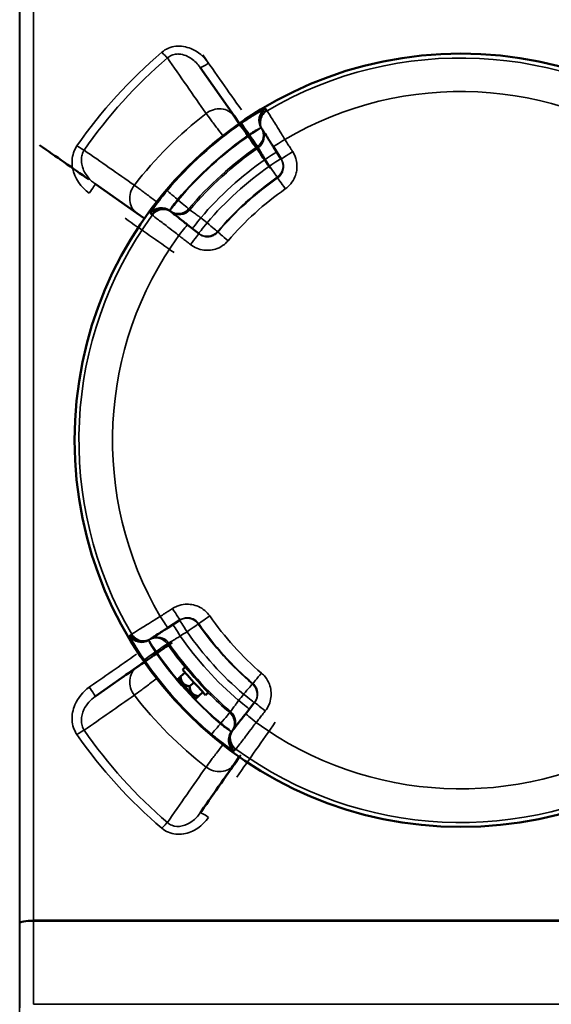
# Model space of a CAD drawing. Units: millimetres. Extents: x 0 to 11880, y 0 to 8400.
# Drawn here: x 4267 to 4423, y 3173 to 3461 of the extents above; entities that cross this region are included whole.
import ezdxf

# ---------------------------------------------------------------- set-up
doc = ezdxf.new("R2010")
doc.units = ezdxf.units.MM
doc.header["$LTSCALE"] = 40
doc.layers.add('Visible (ISO)', color=7, linetype='Continuous', lineweight=50)
doc.layers.add('Visible Narrow (ISO)', color=7, linetype='Continuous', lineweight=35)

# ---------------------------------------------------------------- blocks, each defined once
blk = doc.blocks.new('31')
at = {"layer": 'Visible (ISO)'}
for p, q in [((4329.85, 3432.58), (4319.93, 3446.74)), ((4331.4, 3430.37), (4329.85, 3432.58)), ((4338.09, 3428.68), (4338.2, 3428.49)), ((4341.38, 3423.53), (4343.68, 3419.94)), ((4289.24, 3412.71), (4301.43, 3404.17)), ((4311.63, 3404.41), (4311.46, 3404.54)), ((4301.43, 3404.17), (4303.65, 3402.62)), ((4319.61, 3398.12), (4316.27, 3400.76)), ((4310.49, 3282.97), (4314.08, 3285.27)), ((4305.34, 3279.68), (4305.52, 3279.8)), ((4303.65, 3272.99), (4301.43, 3271.44)), ((4301.43, 3271.44), (4289.24, 3262.9)), ((4315.52, 3269.92), (4314.22, 3268.74)), ((4314.78, 3270.73), (4315.59, 3271.47)), ((4317.63, 3269.3), (4317.64, 3269.21)), ((4313.61, 3267.93), (4313.66, 3268.24)), ((4318.14, 3267.03), (4316.84, 3265.85)), ((4320.26, 3266.32), (4320.3, 3266.36)), ((4320.76, 3264.14), (4319.46, 3262.96)), ((4321.49, 3263.32), (4322.31, 3264.06)), ((4318.59, 3262.44), (4318.9, 3262.46)), ((4335.89, 3261.21), (4333.26, 3257.86)), ((4329.61, 3253.23), (4329.47, 3253.06)), ((4329.85, 3243.03), (4331.4, 3245.24)), ((4319.93, 3228.87), (4329.85, 3243.03))]:
    blk.add_line(p, q, dxfattribs=at)
blk.add_circle((4396.21, 3337.8), 113, dxfattribs=at)
for centre, major_axis, start_param, end_param in [((4397.42, 3336.08), (-548.26, 783), 1.445887, 1.466896), ((4392.7, 3340.26), (-1118.24, 783), 1.46353, 1.476501), ((4392.7, 3335.35), (-1118.24, -783), 1.485409, 1.498327), ((4318.14, 3267.03), (3.36, -3.7), 3.140729, 6.282321), ((4318.95, 3267.77), (-3.36, 3.7), 0.009312, 3.150905), ((4316.1, 3265.18), (2.49, -2.74), 3.122632, 6.264224), ((4397.42, 3339.53), (-548.26, -783), 1.429726, 1.450811)]:
    blk.add_ellipse(centre, major_axis=major_axis, ratio=0.00001, start_param=start_param, end_param=end_param, dxfattribs=at)
for points, knots in [([(4338.2, 3428.49), (4338.22, 3428.46), (4338.4, 3428.18), (4339, 3427.24), (4339.4, 3426.63), (4340.14, 3425.46), (4340.45, 3424.98), (4340.97, 3424.16), (4341.18, 3423.84), (4341.38, 3423.53)], [0, 0, 0, 0, 0.3216042, 0.3216042, 0.611501, 0.611501, 0.7926865, 0.7926865, 0.9059274, 0.9059274, 0.9059274, 0.9059274]), ([(4316.27, 3400.76), (4315.97, 3400.99), (4315.67, 3401.23), (4314.91, 3401.83), (4314.46, 3402.18), (4313.38, 3403.04), (4312.8, 3403.49), (4311.93, 3404.18), (4311.66, 3404.38), (4311.63, 3404.41)], [0, 0, 0, 0, 0.1132409, 0.1132409, 0.2944264, 0.2944264, 0.5843232, 0.5843232, 0.9059274, 0.9059274, 0.9059274, 0.9059274]), ([(4305.52, 3279.8), (4305.56, 3279.82), (4305.84, 3280), (4306.78, 3280.6), (4307.39, 3280.99), (4308.55, 3281.73), (4309.04, 3282.04), (4309.85, 3282.57), (4310.17, 3282.77), (4310.49, 3282.97)], [0, 0, 0, 0, 0.3216042, 0.3216042, 0.611501, 0.611501, 0.7926865, 0.7926865, 0.9059274, 0.9059274, 0.9059274, 0.9059274]), ([(4333.26, 3257.86), (4333.02, 3257.56), (4332.79, 3257.27), (4332.19, 3256.5), (4331.83, 3256.05), (4330.98, 3254.97), (4330.53, 3254.4), (4329.84, 3253.52), (4329.63, 3253.26), (4329.61, 3253.23)], [0, 0, 0, 0, 0.1132409, 0.1132409, 0.2944264, 0.2944264, 0.5843232, 0.5843232, 0.9059274, 0.9059274, 0.9059274, 0.9059274])]:
    blk.add_open_spline(points, degree=3, knots=knots, dxfattribs=at)
blk.add_open_spline([(4317.72, 3269.23), (4317.68, 3269.23), (4317.66, 3269.23), (4317.64, 3269.21)], degree=3, dxfattribs=at)
for points, weights in [([(4313.66, 3268.24), (4313.66, 3268.24), (4314.22, 3268.74)], [1.07735026919, 1.07735027335, 1]), ([(4314.22, 3268.74), (4314.49, 3266.35), (4316.84, 3265.85)], [1, 1.15470053838, 1]), ([(4316.84, 3265.85), (4317.11, 3263.46), (4319.46, 3262.96)], [1, 1.15470053838, 1]), ([(4319.46, 3262.96), (4318.9, 3262.46), (4318.9, 3262.46)], [1, 1.07735024353, 1.07735026919])]:
    blk.add_rational_spline(points, weights, degree=2, dxfattribs=at)
at = {"layer": 'Visible Narrow (ISO)'}
for p, q in [((4267.15, 4012.86), (4267.15, 3103.51)), ((4267.18, 3196.78), (4267.18, 4010.63)), ((4271.18, 3987.54), (4271.18, 3197.49)), ((4322.47, 3432.25), (4322.47, 3432.25)), ((4337.82, 3429.09), (4338.05, 3428.72)), ((4334.32, 3427.14), (4334.44, 3426.95)), ((4305, 3409.13), (4305, 3409.13)), ((4313.53, 3408), (4313.36, 3408.14)), ((4311.42, 3404.58), (4311.08, 3404.84)), ((4304.93, 3279.42), (4305.29, 3279.65)), ((4306.87, 3275.91), (4307.06, 3276.03)), ((4305.01, 3266.49), (4305.01, 3266.49)), ((4326.01, 3255.13), (4325.87, 3254.95)), ((4329.44, 3253.01), (4329.17, 3252.67)), ((4322.47, 3243.36), (4322.47, 3243.36)), ((4269.78, 3197.45), (4269.78, 3197.45)), ((4521.25, 3197.49), (4271.18, 3197.49)), ((4271.18, 3197.26), (4521.25, 3197.26)), ((4267.28, 3196.93), (4267.28, 3196.93)), ((4267.28, 3196.93), (4267.28, 3196.93)), ((4267.28, 3196.77), (4267.28, 3196.77)), ((4267.28, 3196.77), (4267.28, 3196.77)), ((4521.25, 3172.94), (4271.17, 3172.94))]:
    blk.add_line(p, q, dxfattribs=at)
for radius, start, end in [(111.72, 53.908, 120.4771), (101.91, 54.0312, 120.354), (121.16, 127.9685, 142.0315), (112.68, 124.7142, 139.6709), (108.69, 124.7142, 139.6709), (108.46, 124.7187, 139.6665), (104.46, 124.7187, 139.6665), (104.03, 124.727, 139.6581), (100.07, 124.8951, 139.49), (97.73, 124.95, 139.4351), (93.76, 124.95, 139.4351), (93.57, 124.9548, 139.4303), (89.64, 124.9548, 139.4303), (111.72, 143.908, 210.4771), (101.91, 144.0312, 210.354), (89.64, 214.9548, 229.4303), (93.76, 214.95, 229.4351), (93.57, 214.9548, 229.4303), (97.73, 214.95, 229.4351), (104.46, 214.7187, 219.4491), (104.03, 214.727, 229.6581), (100.07, 214.8951, 229.49), (108.69, 214.7142, 229.6709), (108.46, 214.7187, 229.6665), (112.68, 214.7142, 229.6709), (104.46, 224.9361, 229.6665), (121.16, 217.9685, 232.0315), (101.91, 234.0312, 300.354), (111.72, 233.908, 300.4771)]:
    blk.add_arc((4396.21, 3337.8), radius, start, end, dxfattribs=at)
for centre, major_axis, ratio, start_param, end_param in [((4308.75, 3451.64), (-1.95, 2.28), 0.094891, 1.681674, 2.650489), ((4322.39, 3448.46), (-2.46, -1.72), 0.116148, 0, 1.489647), ((4399.87, 3337.81), (-548.26, 780), 0.00001, 1.425905, 1.446734), ((4324.93, 3429.14), (4.91, 3.44), 0.882686, 0, 1.616537), ((4341.08, 3431.2), (-1.33, 3.77), 0.984224, 0.19856, 1.798566), ((4341.21, 3431.22), (-3.37, -2.16), 0.99939, 4.675508, 6.276625), ((4341.44, 3430.86), (-3.37, -2.16), 0.99939, 4.675362, 6.276625), ((4341.45, 3430.83), (-3.37, -2.16), 0.99939, 4.675349, 6.283187), ((4341.57, 3430.65), (-3.37, -2.16), 0.99939, 4.675274, 6.283187), ((4334.32, 3427.14), (-2.28, 3.29), 0.00001, 0.029044, 1.567866), ((4334.44, 3426.95), (3.37, 2.16), 0.00001, 0.193236, 1.580824), ((4334.44, 3426.95), (3.37, 2.16), 0.99939, 4.749258, 6.276625), ((4334.67, 3426.59), (3.37, 2.16), 0.99939, 4.749404, 6.276625), ((4334.44, 3426.95), (2.28, -3.29), 0.00001, 0.014074, 1.570796), ((4344.75, 3425.68), (-3.37, -2.16), 0.017439, 4.711704, 6.283185), ((4283.92, 3424.19), (-2.46, 1.71), 0.090784, 1.633794, 2.650694), ((4338.94, 3419.91), (3.37, 2.16), 0.008719, 4.712738, 6.283185), ((4347.05, 3422.09), (-3.37, -2.16), 0.017438, 4.711674, 6.283185), ((4340.21, 3417.94), (3.37, 2.16), 0.008719, 4.712746, 6.283185), ((4340.21, 3417.94), (3.37, 2.16), 0.99939, 4.753293, 6.283187), ((4340.21, 3417.94), (2.29, -3.28), 0.00001, 0.021581, 1.562068), ((4344.89, 3411.22), (-2.29, 3.28), 0.00001, 0.02917, 1.550473), ((4287.52, 3410.25), (1.72, 2.46), 0.053223, 4.636525, 6.283186), ((4304.87, 3409.09), (-3.44, -4.91), 0.882686, 4.666648, 6.283186), ((4313.36, 3408.14), (-3.05, 2.59), 0.00001, 0.04131, 1.573999), ((4313.53, 3408), (-2.47, -3.14), 0.00001, 4.712389, 6.094368), ((4313.53, 3408), (3.05, -2.59), 0.00001, 0.030605, 1.568646), ((4308.63, 3401.69), (2.47, 3.14), 0.99939, 0.006565, 1.607682), ((4308.66, 3401.81), (-3.63, 1.69), 0.984224, 4.484619, 6.084626), ((4308.96, 3401.42), (2.47, 3.14), 0.99939, 0.006565, 1.607829), ((4308.99, 3401.4), (2.47, 3.14), 0.99939, 0, 1.607838), ((4309.16, 3401.27), (2.47, 3.14), 0.99939, 0, 1.607913), ((4313.53, 3408), (-2.47, -3.14), 0.99939, 0.006565, 1.533933), ((4313.87, 3407.74), (-2.47, -3.14), 0.99939, 0.006565, 1.533787), ((4390.98, 3337.81), (-1118.24, 780), 0.00001, 1.48754, 1.500386), ((4320.1, 3402.83), (-2.47, -3.14), 0.008719, 0, 1.570448), ((4313.79, 3397.62), (2.47, 3.14), 0.017439, 0, 1.571482), ((4321.94, 3401.38), (-2.47, -3.14), 0.008719, 0, 1.570439), ((4321.94, 3401.38), (-2.47, -3.14), 0.99939, 0, 1.529894), ((4321.94, 3401.38), (3.04, -2.6), 0.00001, 0.046753, 1.567994), ((4328.17, 3396.06), (-3.04, 2.6), 0.00001, 0.036649, 1.554215), ((4317.14, 3394.98), (2.47, 3.14), 0.017438, 0, 1.571512), ((4311.92, 3288.64), (2.16, -3.37), 0.017438, 4.711674, 6.283185), ((4322.8, 3286.49), (-3.28, -2.29), 0.00001, 0.045038, 1.55841), ((4308.33, 3286.34), (2.16, -3.37), 0.017439, 4.711704, 6.283185), ((4314.11, 3280.54), (-2.16, 3.37), 0.00872, 4.712738, 6.283185), ((4316.08, 3281.8), (-2.16, 3.37), 0.99939, 4.753295, 6.283189), ((4316.08, 3281.8), (-2.16, 3.37), 0.008719, 4.712746, 6.283185), ((4316.08, 3281.8), (3.28, 2.29), 0.00001, 0.036771, 1.56207), ((4302.8, 3282.8), (2.16, -3.37), 0.99939, 4.67551, 6.276627), ((4303.16, 3283.03), (2.16, -3.37), 0.99939, 4.675363, 6.276626), ((4303.18, 3283.05), (2.16, -3.37), 0.99939, 4.67535, 6.283189), ((4303.37, 3283.17), (2.16, -3.37), 0.99939, 4.675276, 6.283189), ((4307.42, 3276.26), (-2.16, 3.37), 0.99939, 4.749405, 6.276626), ((4302.82, 3282.67), (-3.77, -1.33), 0.984225, 0.198559, 1.798565), ((4307.06, 3276.03), (-2.16, 3.37), 0.99939, 4.749259, 6.276627), ((4307.06, 3276.03), (-2.16, 3.37), 0.00001, 4.718532, 6.122265), ((4307.06, 3276.03), (3.29, 2.28), 0.00001, 0.02886, 1.570796), ((4390.98, 3337.81), (-1118.24, -780), 0.00001, 1.477673, 1.490539), ((4306.87, 3275.91), (-3.29, -2.28), 0.00001, 0.037948, 1.572317), ((4304.87, 3266.52), (-3.44, 4.91), 0.882686, 0, 1.616537), ((4337.96, 3269.77), (-2.6, -3.04), 0.00001, 0.048639, 1.560213), ((4332.64, 3263.54), (2.6, 3.04), 0.00001, 0.041195, 1.565214), ((4332.64, 3263.54), (3.14, -2.47), 0.99939, 0, 1.529894), ((4287.52, 3265.36), (1.72, -2.46), 0.053223, 0, 1.646661), ((4332.64, 3263.54), (3.14, -2.47), 0.008719, 0, 1.570439), ((4331.19, 3261.7), (3.14, -2.47), 0.00872, 0, 1.570448), ((4339.03, 3258.73), (-3.14, 2.47), 0.017438, 0, 1.571512), ((4326.01, 3255.13), (2.59, 3.05), 0.00001, 0.038776, 1.572731), ((4326.01, 3255.13), (3.14, -2.47), 0.99939, 0.006565, 1.533932), ((4326.28, 3255.47), (3.14, -2.47), 0.99939, 0.006565, 1.533786), ((4336.4, 3255.39), (-3.14, 2.47), 0.017439, 0, 1.571482), ((4325.87, 3254.95), (-2.59, -3.05), 0.00001, 0.035029, 1.570858), ((4326.01, 3255.13), (3.14, -2.47), 0.00001, 0.172338, 1.570796), ((4399.87, 3337.81), (-548.26, -780), 0.00001, 1.444159, 1.4649), ((4283.92, 3251.42), (-2.46, -1.71), 0.090785, 3.632491, 4.649391), ((4332.2, 3250.25), (-1.69, -3.63), 0.984224, 4.48462, 6.084627), ((4332.33, 3250.22), (-3.14, 2.47), 0.99939, 0.006565, 1.607681), ((4332.6, 3250.56), (-3.14, 2.47), 0.99939, 0.006565, 1.607828), ((4332.62, 3250.58), (-3.14, 2.47), 0.99939, 0, 1.607838), ((4332.75, 3250.75), (-3.14, 2.47), 0.99939, 0, 1.607913), ((4324.93, 3246.47), (4.91, -3.44), 0.882686, 4.666648, 6.283185), ((4322.39, 3227.15), (-2.46, 1.72), 0.116148, 4.793538, 6.283185), ((4308.75, 3223.97), (-1.95, -2.28), 0.094891, 3.632696, 4.601511), ((4271.18, 3196.77), (-4, 0), 0.179886, 4.712389, 6.274459), ((4271.18, 3196.63), (-4, 0), 0.156435, 4.712422, 6.274494), ((4271.12, 3195.69), (0.01, 10), 0.00519, 4.869471, 4.893262), ((4267.15, 3196.21), (0, -4.21), 0.006204, 1.67403, 1.707677)]:
    blk.add_ellipse(centre, major_axis=major_axis, ratio=ratio, start_param=start_param, end_param=end_param, dxfattribs=at)
for points in [[(4308.75, 3451.21), (4299.36, 3443.23), (4290.96, 3433.96), (4283.92, 3423.86)], [(4286.02, 3422.58), (4292.92, 3432.53), (4301.15, 3441.68), (4310.36, 3449.54)], [(4310.36, 3449.54), (4314.13, 3444.14), (4317.9, 3438.73), (4321.67, 3433.32)], [(4300.7, 3412.34), (4295.8, 3415.75), (4290.91, 3419.17), (4286.02, 3422.58)], [(4338.96, 3419.88), (4339.38, 3419.22), (4339.81, 3418.57), (4340.23, 3417.91)], [(4342.5, 3414.66), (4342.53, 3414.6), (4342.57, 3414.55), (4342.6, 3414.49)], [(4311.08, 3404.84), (4311.07, 3404.85), (4311.08, 3404.87), (4311.1, 3404.91)], [(4305.43, 3404.17), (4305.4, 3404.1), (4305.38, 3404.05), (4305.4, 3404.04)], [(4321.97, 3401.36), (4321.36, 3401.84), (4320.74, 3402.32), (4320.13, 3402.81)], [(4325.14, 3398.66), (4325.08, 3398.7), (4325.03, 3398.74), (4324.98, 3398.78)], [(4319.36, 3284.09), (4319.41, 3284.13), (4319.47, 3284.16), (4319.52, 3284.2)], [(4299.35, 3280.77), (4299.34, 3280.76), (4299.35, 3280.72), (4299.37, 3280.64)], [(4314.13, 3280.56), (4314.79, 3280.98), (4315.45, 3281.4), (4316.11, 3281.82)], [(4304.94, 3279.35), (4304.93, 3279.39), (4304.92, 3279.41), (4304.93, 3279.42)], [(4335.36, 3266.73), (4335.32, 3266.68), (4335.28, 3266.63), (4335.24, 3266.57)], [(4332.66, 3263.56), (4332.17, 3262.95), (4331.69, 3262.34), (4331.21, 3261.72)], [(4286.02, 3253.03), (4290.91, 3256.44), (4295.8, 3259.86), (4300.7, 3263.27)], [(4310.36, 3226.07), (4301.15, 3233.93), (4292.92, 3243.08), (4286.02, 3253.03)], [(4283.92, 3251.75), (4290.96, 3241.65), (4299.36, 3232.37), (4308.75, 3224.4)], [(4321.67, 3242.29), (4317.9, 3236.88), (4314.13, 3231.47), (4310.36, 3226.07)], [(4271.17, 3172.94), (4271.17, 3181.04), (4271.17, 3189.15), (4271.18, 3197.26)], [(4267.18, 3196.64), (4267.17, 3188.4), (4267.17, 3180.17), (4267.17, 3171.93)]]:
    blk.add_open_spline(points, degree=3, dxfattribs=at)
for points, knots in [([(4322.39, 3448.04), (4321.11, 3449.86), (4318.17, 3452.41), (4313.57, 3453.24), (4310.61, 3452.49), (4309.31, 3451.69), (4308.75, 3451.21)], [-1.574319, -1.574319, -1.574319, -1.574319, -0.899611, -0.449805, -0.224903, 0, 0, 0, 0]), ([(4310.36, 3449.54), (4310.73, 3449.88), (4311.16, 3450.15), (4311.63, 3450.34), (4312.09, 3450.53), (4312.59, 3450.64), (4313.11, 3450.68), (4313.51, 3450.7), (4313.92, 3450.68), (4314.33, 3450.61), (4314.96, 3450.51), (4315.59, 3450.3), (4316.19, 3450.02), (4316.59, 3449.82), (4316.98, 3449.6), (4317.35, 3449.34), (4318.35, 3448.65), (4319.23, 3447.75), (4319.93, 3446.74)], [0, 0, 0, 0, 0.224903, 0.224903, 0.224903, 0.449805, 0.449805, 0.449805, 0.627141, 0.627141, 0.627141, 0.899611, 0.899611, 0.899611, 1.082417, 1.082417, 1.082417, 1.574319, 1.574319, 1.574319, 1.574319]), ([(4321.67, 3433.32), (4322.02, 3432.85), (4322.97, 3431.58), (4324.75, 3429.2), (4326.02, 3427.5), (4326.56, 3426.79)], [-1.0419064, -1.0419064, -1.0419064, -1.0419064, -0.8930626, -0.7442188, -0.6377885, -0.6377885, -0.6377885, -0.6377885]), ([(4339.04, 3434.64), (4338.93, 3434.6), (4338.75, 3434.52), (4338.22, 3434.26), (4337.86, 3434.06), (4337.15, 3433.67), (4336.86, 3433.5), (4336.38, 3433.22), (4336.21, 3433.12), (4335.77, 3432.86), (4335.49, 3432.68), (4334.72, 3432.21), (4334.24, 3431.9), (4333.17, 3431.2), (4332.6, 3430.82), (4332.04, 3430.43)], [0, 0, 0, 0, 0.194728, 0.194728, 0.417274, 0.417274, 0.556366, 0.556366, 0.625911, 0.625911, 0.737185, 0.737185, 0.915222, 0.915222, 1.112731, 1.112731, 1.112731, 1.112731]), ([(4339.18, 3434.66), (4339.18, 3434.67), (4339.18, 3434.67), (4339.17, 3434.67), (4339.16, 3434.67), (4339.15, 3434.67), (4339.13, 3434.67), (4339.1, 3434.66), (4339.07, 3434.65), (4339.04, 3434.64)], [-0.1383179, -0.1383179, -0.1383179, -0.1383179, -0.1210282, -0.1210282, -0.0933646, -0.0933646, -0.0491029, -0.0491029, 0, 0, 0, 0]), ([(4339.41, 3434.3), (4339.4, 3434.32), (4339.39, 3434.33), (4339.37, 3434.37), (4339.35, 3434.4), (4339.31, 3434.46), (4339.28, 3434.5), (4339.23, 3434.58), (4339.21, 3434.62), (4339.18, 3434.66)], [0, 0, 0, 0, 0.153689, 0.153689, 0.39959, 0.39959, 0.793033, 0.793033, 1.229509, 1.229509, 1.229509, 1.229509]), ([(4339.43, 3434.28), (4339.43, 3434.28), (4339.43, 3434.28), (4339.42, 3434.28), (4339.42, 3434.28), (4339.42, 3434.29), (4339.42, 3434.29), (4339.41, 3434.3), (4339.41, 3434.3), (4339.41, 3434.3)], [0, 0, 0, 0, 0.01143414, 0.01143414, 0.02972875, 0.02972875, 0.05900014, 0.05900014, 0.09147308, 0.09147308, 0.09147308, 0.09147308]), ([(4339.54, 3434.09), (4339.54, 3434.1), (4339.53, 3434.11), (4339.52, 3434.13), (4339.51, 3434.14), (4339.49, 3434.17), (4339.48, 3434.19), (4339.45, 3434.23), (4339.44, 3434.25), (4339.43, 3434.28)], [-0.623649, -0.623649, -0.623649, -0.623649, -0.5456929, -0.5456929, -0.4209631, -0.4209631, -0.2213954, -0.2213954, 0, 0, 0, 0]), ([(4344.71, 3425.74), (4344.38, 3426.28), (4344.05, 3426.81), (4343.2, 3428.19), (4342.7, 3429), (4341.49, 3430.95), (4340.85, 3431.99), (4339.87, 3433.57), (4339.58, 3434.04), (4339.54, 3434.09)], [-0.9059274, -0.9059274, -0.9059274, -0.9059274, -0.7926865, -0.7926865, -0.611501, -0.611501, -0.3216042, -0.3216042, 0, 0, 0, 0]), ([(4334.32, 3427.14), (4334.58, 3427.34), (4334.85, 3427.53), (4335.36, 3427.87), (4335.6, 3428.02), (4335.97, 3428.25), (4336.11, 3428.33), (4336.33, 3428.45), (4336.41, 3428.49), (4336.64, 3428.62), (4336.79, 3428.69), (4337.14, 3428.86), (4337.33, 3428.94), (4337.6, 3429.04), (4337.7, 3429.07), (4337.76, 3429.08)], [-1.112731, -1.112731, -1.112731, -1.112731, -0.915222, -0.915222, -0.737185, -0.737185, -0.625911, -0.625911, -0.556366, -0.556366, -0.417274, -0.417274, -0.194728, -0.194728, 0, 0, 0, 0]), ([(4337.76, 3429.08), (4337.77, 3429.08), (4337.78, 3429.08), (4337.8, 3429.09), (4337.81, 3429.09), (4337.82, 3429.09), (4337.82, 3429.09), (4337.82, 3429.09), (4337.82, 3429.09), (4337.82, 3429.09)], [0, 0, 0, 0, 0.0491029, 0.0491029, 0.0933646, 0.0933646, 0.1210282, 0.1210282, 0.1383179, 0.1383179, 0.1383179, 0.1383179]), ([(4338.05, 3428.72), (4338.06, 3428.72), (4338.06, 3428.72), (4338.06, 3428.71), (4338.07, 3428.7), (4338.07, 3428.69), (4338.08, 3428.69), (4338.08, 3428.68), (4338.08, 3428.68), (4338.09, 3428.68)], [-0.09147308, -0.09147308, -0.09147308, -0.09147308, -0.05900014, -0.05900014, -0.02972875, -0.02972875, -0.01143414, -0.01143414, 0, 0, 0, 0]), ([(4347.01, 3422.15), (4346.91, 3422.3), (4346.82, 3422.45), (4346.57, 3422.84), (4346.42, 3423.08), (4346.02, 3423.7), (4345.77, 3424.08), (4345.26, 3424.89), (4344.99, 3425.32), (4344.71, 3425.74)], [-0.4261678, -0.4261678, -0.4261678, -0.4261678, -0.3728968, -0.3728968, -0.2876633, -0.2876633, -0.1512896, -0.1512896, 0, 0, 0, 0]), ([(4283.92, 3423.86), (4283.49, 3423.24), (4282.47, 3421.2), (4282.23, 3415.75), (4285.04, 3411.7), (4287.52, 3409.97)], [-1.591116, -1.591116, -1.591116, -1.591116, -1.363814, -0.909209, 0, 0, 0, 0]), ([(4289.24, 3412.71), (4287.78, 3413.73), (4286.56, 3415.16), (4285.85, 3416.76), (4285.66, 3417.18), (4285.51, 3417.62), (4285.4, 3418.07), (4285.25, 3418.67), (4285.18, 3419.28), (4285.2, 3419.88), (4285.21, 3420.33), (4285.27, 3420.77), (4285.39, 3421.2), (4285.53, 3421.69), (4285.74, 3422.16), (4286.02, 3422.58)], [0, 0, 0, 0, 0.716845, 0.716845, 0.716845, 0.909209, 0.909209, 0.909209, 1.167735, 1.167735, 1.167735, 1.363814, 1.363814, 1.363814, 1.591116, 1.591116, 1.591116, 1.591116]), ([(4336.72, 3423.67), (4336.72, 3423.66), (4336.73, 3423.65), (4336.74, 3423.63), (4336.75, 3423.61), (4336.77, 3423.58), (4336.79, 3423.55), (4336.83, 3423.49), (4336.86, 3423.45), (4336.9, 3423.38), (4336.93, 3423.34), (4336.95, 3423.31)], [-1.229509, -1.229509, -1.229509, -1.229509, -1.134016, -1.134016, -1.008014, -1.008014, -0.756011, -0.756011, -0.352805, -0.352805, 0, 0, 0, 0]), ([(4336.95, 3423.31), (4336.96, 3423.28), (4337.07, 3423.09), (4337.46, 3422.44), (4337.71, 3422.02), (4338.18, 3421.22), (4338.38, 3420.88), (4338.71, 3420.32), (4338.84, 3420.1), (4338.96, 3419.88)], [0, 0, 0, 0, 0.43124, 0.43124, 0.819962, 0.819962, 1.062914, 1.062914, 1.214759, 1.214759, 1.214759, 1.214759]), ([(4344.85, 3411.27), (4345.44, 3411.68), (4345.97, 3412.17), (4346.95, 3413.35), (4347.37, 3414.06), (4347.88, 3415.29), (4348.02, 3415.78), (4348.17, 3416.53), (4348.21, 3416.78), (4348.27, 3417.44), (4348.28, 3417.85), (4348.23, 3418.92), (4348.11, 3419.56), (4347.71, 3420.88), (4347.4, 3421.54), (4347.01, 3422.15)], [0, 0, 0, 0, 0.213018, 0.213018, 0.456468, 0.456468, 0.608623, 0.608623, 0.684701, 0.684701, 0.806426, 0.806426, 1.001185, 1.001185, 1.217247, 1.217247, 1.217247, 1.217247]), ([(4343.68, 3419.94), (4343.87, 3419.63), (4344.03, 3419.3), (4344.23, 3418.64), (4344.29, 3418.32), (4344.31, 3417.78), (4344.31, 3417.58), (4344.28, 3417.25), (4344.26, 3417.12), (4344.19, 3416.75), (4344.11, 3416.5), (4343.86, 3415.88), (4343.65, 3415.53), (4343.16, 3414.94), (4342.9, 3414.7), (4342.6, 3414.49)], [-1.217247, -1.217247, -1.217247, -1.217247, -1.001185, -1.001185, -0.806426, -0.806426, -0.684701, -0.684701, -0.608623, -0.608623, -0.456468, -0.456468, -0.213018, -0.213018, 0, 0, 0, 0]), ([(4307.23, 3407.46), (4306.52, 3407.99), (4304.83, 3409.26), (4302.43, 3411.05), (4301.16, 3412), (4300.7, 3412.34)], [-0.4041661, -0.4041661, -0.4041661, -0.4041661, -0.2976875, -0.1488438, 0, 0, 0, 0]), ([(4310.31, 3410.73), (4310, 3410.36), (4309.69, 3409.99), (4308.9, 3409.03), (4308.44, 3408.45), (4307.34, 3407.02), (4306.76, 3406.22), (4305.84, 3404.88), (4305.54, 3404.39), (4305.43, 3404.17)], [0, 0, 0, 0, 0.139091, 0.139091, 0.361638, 0.361638, 0.717712, 0.717712, 1.112732, 1.112732, 1.112732, 1.112732]), ([(4311.1, 3404.91), (4311.12, 3405.03), (4311.25, 3405.29), (4311.65, 3405.96), (4311.91, 3406.36), (4312.44, 3407.06), (4312.66, 3407.34), (4313.04, 3407.8), (4313.2, 3407.97), (4313.36, 3408.14)], [-1.112732, -1.112732, -1.112732, -1.112732, -0.717712, -0.717712, -0.361638, -0.361638, -0.139091, -0.139091, 0, 0, 0, 0]), ([(4311.46, 3404.54), (4311.46, 3404.55), (4311.45, 3404.55), (4311.44, 3404.56), (4311.43, 3404.57), (4311.43, 3404.57), (4311.42, 3404.57), (4311.42, 3404.58), (4311.42, 3404.58), (4311.42, 3404.58)], [-0.09147308, -0.09147308, -0.09147308, -0.09147308, -0.05900014, -0.05900014, -0.02972875, -0.02972875, -0.01143414, -0.01143414, 0, 0, 0, 0]), ([(4316.92, 3405.15), (4316.89, 3405.17), (4316.85, 3405.2), (4316.78, 3405.25), (4316.75, 3405.28), (4316.69, 3405.33), (4316.67, 3405.35), (4316.63, 3405.38), (4316.62, 3405.39), (4316.6, 3405.4), (4316.59, 3405.41), (4316.58, 3405.42)], [0, 0, 0, 0, 0.352805, 0.352805, 0.756011, 0.756011, 1.008014, 1.008014, 1.134016, 1.134016, 1.229509, 1.229509, 1.229509, 1.229509]), ([(4320.13, 3402.81), (4319.92, 3402.96), (4319.72, 3403.11), (4319.19, 3403.49), (4318.88, 3403.72), (4318.13, 3404.27), (4317.73, 3404.56), (4317.12, 3405), (4316.94, 3405.13), (4316.92, 3405.15)], [0, 0, 0, 0, 0.151845, 0.151845, 0.394797, 0.394797, 0.78352, 0.78352, 1.214759, 1.214759, 1.214759, 1.214759]), ([(4305.4, 3404.04), (4305.41, 3404.03), (4305.42, 3404.02), (4305.46, 3403.99), (4305.48, 3403.97), (4305.54, 3403.93), (4305.58, 3403.9), (4305.65, 3403.84), (4305.69, 3403.81), (4305.73, 3403.78)], [0, 0, 0, 0, 0.153689, 0.153689, 0.39959, 0.39959, 0.793033, 0.793033, 1.229509, 1.229509, 1.229509, 1.229509]), ([(4305.73, 3403.78), (4305.73, 3403.77), (4305.74, 3403.77), (4305.74, 3403.77), (4305.74, 3403.77), (4305.74, 3403.77), (4305.75, 3403.76), (4305.75, 3403.76), (4305.76, 3403.76), (4305.76, 3403.76)], [0, 0, 0, 0, 0.01143414, 0.01143414, 0.02972875, 0.02972875, 0.05900014, 0.05900014, 0.09147308, 0.09147308, 0.09147308, 0.09147308]), ([(4305.76, 3403.76), (4305.78, 3403.74), (4305.8, 3403.72), (4305.84, 3403.69), (4305.86, 3403.68), (4305.89, 3403.65), (4305.9, 3403.65), (4305.91, 3403.63), (4305.92, 3403.63), (4305.93, 3403.62)], [-0.623649, -0.623649, -0.623649, -0.623649, -0.4022536, -0.4022536, -0.2026859, -0.2026859, -0.0779561, -0.0779561, 0, 0, 0, 0]), ([(4305.93, 3403.62), (4305.98, 3403.58), (4306.42, 3403.24), (4307.9, 3402.11), (4308.86, 3401.38), (4310.69, 3399.98), (4311.45, 3399.4), (4312.73, 3398.42), (4313.24, 3398.04), (4313.74, 3397.66)], [-0.9059274, -0.9059274, -0.9059274, -0.9059274, -0.5843232, -0.5843232, -0.2944264, -0.2944264, -0.1132409, -0.1132409, 0, 0, 0, 0]), ([(4325.14, 3398.66), (4324.97, 3398.46), (4324.79, 3398.29), (4324.27, 3397.87), (4323.91, 3397.67), (4322.91, 3397.29), (4322.25, 3397.21), (4320.87, 3397.38), (4320.18, 3397.68), (4319.61, 3398.12)], [-1.217247, -1.217247, -1.217247, -1.217247, -1.065091, -1.065091, -0.821642, -0.821642, -0.432123, -0.432123, 0, 0, 0, 0]), ([(4313.74, 3397.66), (4314.13, 3397.35), (4314.53, 3397.03), (4315.28, 3396.44), (4315.64, 3396.16), (4316.22, 3395.7), (4316.44, 3395.53), (4316.8, 3395.24), (4316.94, 3395.13), (4317.08, 3395.02)], [-0.4261678, -0.4261678, -0.4261678, -0.4261678, -0.2748782, -0.2748782, -0.1385045, -0.1385045, -0.053271, -0.053271, 0, 0, 0, 0]), ([(4317.08, 3395.02), (4318.21, 3394.13), (4319.6, 3393.55), (4322.34, 3393.2), (4323.68, 3393.36), (4325.66, 3394.12), (4326.38, 3394.53), (4327.42, 3395.36), (4327.79, 3395.72), (4328.12, 3396.1)], [0, 0, 0, 0, 0.432123, 0.432123, 0.821642, 0.821642, 1.065091, 1.065091, 1.217247, 1.217247, 1.217247, 1.217247]), ([(4322.74, 3286.45), (4321.92, 3287.63), (4320.76, 3288.59), (4318.23, 3289.71), (4316.91, 3289.94), (4314.79, 3289.79), (4313.99, 3289.6), (4312.75, 3289.11), (4312.29, 3288.88), (4311.86, 3288.6)], [0, 0, 0, 0, 0.432121, 0.432121, 0.821639, 0.821639, 1.065087, 1.065087, 1.217243, 1.217243, 1.217243, 1.217243]), ([(4311.86, 3288.6), (4311.65, 3288.47), (4311.44, 3288.33), (4311.04, 3288.07), (4310.84, 3287.95), (4310.53, 3287.75), (4310.41, 3287.68), (4310.22, 3287.55), (4310.14, 3287.5), (4309.92, 3287.36), (4309.77, 3287.26), (4309.38, 3287.02), (4309.14, 3286.86), (4308.69, 3286.58), (4308.48, 3286.44), (4308.27, 3286.31)], [-0.4261678, -0.4261678, -0.4261678, -0.4261678, -0.350523, -0.350523, -0.2823362, -0.2823362, -0.2397194, -0.2397194, -0.2130839, -0.2130839, -0.1598129, -0.1598129, -0.0745794, -0.0745794, 0, 0, 0, 0]), ([(4308.27, 3286.31), (4307.74, 3285.98), (4307.2, 3285.64), (4305.83, 3284.8), (4305.02, 3284.29), (4303.06, 3283.08), (4302.03, 3282.44), (4300.45, 3281.46), (4299.98, 3281.17), (4299.92, 3281.14)], [-0.9059274, -0.9059274, -0.9059274, -0.9059274, -0.7926865, -0.7926865, -0.611501, -0.611501, -0.3216042, -0.3216042, 0, 0, 0, 0]), ([(4314.08, 3285.27), (4314.29, 3285.41), (4314.52, 3285.52), (4315.14, 3285.77), (4315.54, 3285.86), (4316.6, 3285.94), (4317.27, 3285.83), (4318.53, 3285.27), (4319.11, 3284.79), (4319.52, 3284.2)], [-1.217243, -1.217243, -1.217243, -1.217243, -1.065087, -1.065087, -0.821639, -0.821639, -0.432121, -0.432121, 0, 0, 0, 0]), ([(4299.71, 3281), (4299.67, 3280.98), (4299.63, 3280.95), (4299.55, 3280.9), (4299.51, 3280.87), (4299.44, 3280.83), (4299.42, 3280.82), (4299.38, 3280.79), (4299.37, 3280.78), (4299.35, 3280.77)], [0, 0, 0, 0, 0.436476, 0.436476, 0.829918, 0.829918, 1.07582, 1.07582, 1.229509, 1.229509, 1.229509, 1.229509]), ([(4299.74, 3281.02), (4299.74, 3281.02), (4299.73, 3281.02), (4299.73, 3281.01), (4299.72, 3281.01), (4299.72, 3281.01), (4299.72, 3281.01), (4299.72, 3281.01), (4299.71, 3281), (4299.71, 3281)], [0, 0, 0, 0, 0.03247295, 0.03247295, 0.06174433, 0.06174433, 0.08003895, 0.08003895, 0.09147308, 0.09147308, 0.09147308, 0.09147308]), ([(4299.92, 3281.14), (4299.92, 3281.13), (4299.91, 3281.13), (4299.89, 3281.12), (4299.88, 3281.11), (4299.84, 3281.09), (4299.82, 3281.08), (4299.78, 3281.05), (4299.76, 3281.04), (4299.74, 3281.02)], [-0.623649, -0.623649, -0.623649, -0.623649, -0.5456929, -0.5456929, -0.4209631, -0.4209631, -0.2213954, -0.2213954, 0, 0, 0, 0]), ([(4299.37, 3280.64), (4299.41, 3280.53), (4299.5, 3280.34), (4299.76, 3279.82), (4299.95, 3279.45), (4300.35, 3278.75), (4300.52, 3278.45), (4300.8, 3277.97), (4300.89, 3277.81), (4301.16, 3277.36), (4301.33, 3277.08), (4301.81, 3276.32), (4302.12, 3275.83), (4302.81, 3274.77), (4303.2, 3274.2), (4303.59, 3273.63)], [0, 0, 0, 0, 0.194728, 0.194728, 0.417274, 0.417274, 0.556366, 0.556366, 0.625911, 0.625911, 0.737185, 0.737185, 0.915222, 0.915222, 1.112731, 1.112731, 1.112731, 1.112731]), ([(4306.87, 3275.91), (4306.67, 3276.17), (4306.48, 3276.45), (4306.14, 3276.96), (4305.99, 3277.19), (4305.77, 3277.56), (4305.69, 3277.7), (4305.57, 3277.92), (4305.52, 3278), (4305.4, 3278.24), (4305.32, 3278.39), (4305.15, 3278.74), (4305.08, 3278.92), (4304.97, 3279.19), (4304.95, 3279.29), (4304.94, 3279.35)], [-1.112731, -1.112731, -1.112731, -1.112731, -0.915222, -0.915222, -0.737185, -0.737185, -0.625911, -0.625911, -0.556366, -0.556366, -0.417274, -0.417274, -0.194728, -0.194728, 0, 0, 0, 0]), ([(4305.29, 3279.65), (4305.29, 3279.65), (4305.29, 3279.65), (4305.3, 3279.65), (4305.3, 3279.65), (4305.31, 3279.66), (4305.31, 3279.66), (4305.32, 3279.67), (4305.33, 3279.67), (4305.34, 3279.68)], [-0.09147308, -0.09147308, -0.09147308, -0.09147308, -0.08003895, -0.08003895, -0.06174433, -0.06174433, -0.03247295, -0.03247295, 0, 0, 0, 0]), ([(4310.35, 3278.31), (4310.36, 3278.32), (4310.37, 3278.32), (4310.39, 3278.34), (4310.4, 3278.34), (4310.44, 3278.37), (4310.46, 3278.38), (4310.53, 3278.42), (4310.57, 3278.45), (4310.64, 3278.5), (4310.68, 3278.52), (4310.71, 3278.54)], [-1.229509, -1.229509, -1.229509, -1.229509, -1.134016, -1.134016, -1.008014, -1.008014, -0.756011, -0.756011, -0.352805, -0.352805, 0, 0, 0, 0]), ([(4310.71, 3278.54), (4310.73, 3278.55), (4310.92, 3278.67), (4311.57, 3279.05), (4312, 3279.3), (4312.8, 3279.78), (4313.13, 3279.97), (4313.69, 3280.3), (4313.92, 3280.43), (4314.13, 3280.56)], [0, 0, 0, 0, 0.43124, 0.43124, 0.819962, 0.819962, 1.062914, 1.062914, 1.214759, 1.214759, 1.214759, 1.214759]), ([(4338.99, 3258.68), (4339.88, 3259.81), (4340.47, 3261.19), (4340.81, 3263.94), (4340.65, 3265.27), (4339.89, 3267.26), (4339.48, 3267.97), (4338.66, 3269.01), (4338.3, 3269.38), (4337.91, 3269.71)], [0, 0, 0, 0, 0.432123, 0.432123, 0.821642, 0.821642, 1.065091, 1.065091, 1.217247, 1.217247, 1.217247, 1.217247]), ([(4300.7, 3263.27), (4301.16, 3263.61), (4302.43, 3264.56), (4304.83, 3266.35), (4306.52, 3267.62), (4307.23, 3268.15)], [-1.0419064, -1.0419064, -1.0419064, -1.0419064, -0.8930626, -0.7442188, -0.6377429, -0.6377429, -0.6377429, -0.6377429]), ([(4335.36, 3266.73), (4335.55, 3266.57), (4335.73, 3266.38), (4336.14, 3265.86), (4336.35, 3265.5), (4336.72, 3264.51), (4336.8, 3263.84), (4336.63, 3262.47), (4336.34, 3261.77), (4335.89, 3261.21)], [-1.217247, -1.217247, -1.217247, -1.217247, -1.065091, -1.065091, -0.821642, -0.821642, -0.432123, -0.432123, 0, 0, 0, 0]), ([(4287.52, 3265.64), (4285.66, 3264.34), (4283.15, 3261.31), (4282.26, 3256.74), (4282.81, 3253.74), (4283.49, 3252.37), (4283.92, 3251.75)], [-1.592348, -1.592348, -1.592348, -1.592348, -0.909913, -0.454957, -0.227478, 0, 0, 0, 0]), ([(4286.02, 3253.03), (4285.74, 3253.45), (4285.32, 3254.39), (4285.06, 3256.48), (4285.91, 3259.72), (4287.85, 3261.93), (4289.24, 3262.9)], [0, 0, 0, 0, 0.227478, 0.454957, 0.909913, 1.592348, 1.592348, 1.592348, 1.592348]), ([(4331.21, 3261.72), (4331.06, 3261.52), (4330.91, 3261.31), (4330.53, 3260.78), (4330.3, 3260.47), (4329.75, 3259.72), (4329.46, 3259.32), (4329.01, 3258.71), (4328.88, 3258.53), (4328.87, 3258.51)], [0, 0, 0, 0, 0.151845, 0.151845, 0.394797, 0.394797, 0.78352, 0.78352, 1.214759, 1.214759, 1.214759, 1.214759]), ([(4328.87, 3258.51), (4328.84, 3258.48), (4328.82, 3258.45), (4328.76, 3258.38), (4328.73, 3258.34), (4328.68, 3258.28), (4328.67, 3258.26), (4328.64, 3258.22), (4328.63, 3258.21), (4328.61, 3258.19), (4328.61, 3258.18), (4328.6, 3258.18)], [0, 0, 0, 0, 0.352805, 0.352805, 0.756011, 0.756011, 1.008014, 1.008014, 1.134016, 1.134016, 1.229509, 1.229509, 1.229509, 1.229509]), ([(4336.36, 3255.33), (4336.67, 3255.73), (4336.98, 3256.12), (4337.57, 3256.87), (4337.86, 3257.23), (4338.31, 3257.81), (4338.49, 3258.04), (4338.77, 3258.4), (4338.88, 3258.54), (4338.99, 3258.68)], [-0.4261678, -0.4261678, -0.4261678, -0.4261678, -0.2748782, -0.2748782, -0.1385045, -0.1385045, -0.053271, -0.053271, 0, 0, 0, 0]), ([(4329.11, 3252.69), (4328.99, 3252.72), (4328.73, 3252.84), (4328.05, 3253.24), (4327.65, 3253.51), (4326.96, 3254.03), (4326.68, 3254.25), (4326.22, 3254.64), (4326.04, 3254.79), (4325.87, 3254.95)], [-1.112732, -1.112732, -1.112732, -1.112732, -0.717712, -0.717712, -0.361638, -0.361638, -0.139091, -0.139091, 0, 0, 0, 0]), ([(4330.4, 3247.52), (4330.43, 3247.57), (4330.77, 3248.01), (4331.9, 3249.49), (4332.64, 3250.46), (4334.03, 3252.28), (4334.61, 3253.04), (4335.59, 3254.33), (4335.98, 3254.83), (4336.36, 3255.33)], [-0.9059274, -0.9059274, -0.9059274, -0.9059274, -0.5843232, -0.5843232, -0.2944264, -0.2944264, -0.1132409, -0.1132409, 0, 0, 0, 0]), ([(4323.29, 3251.9), (4323.65, 3251.59), (4324.02, 3251.28), (4324.99, 3250.49), (4325.57, 3250.04), (4327, 3248.94), (4327.8, 3248.35), (4329.13, 3247.43), (4329.63, 3247.13), (4329.84, 3247.03)], [0, 0, 0, 0, 0.139091, 0.139091, 0.361638, 0.361638, 0.717712, 0.717712, 1.112732, 1.112732, 1.112732, 1.112732]), ([(4329.17, 3252.67), (4329.17, 3252.67), (4329.17, 3252.67), (4329.17, 3252.67), (4329.16, 3252.67), (4329.16, 3252.67), (4329.15, 3252.67), (4329.13, 3252.68), (4329.12, 3252.68), (4329.11, 3252.69)], [0, 0, 0, 0, 0.0172897, 0.0172897, 0.0449533, 0.0449533, 0.0892151, 0.0892151, 0.1383179, 0.1383179, 0.1383179, 0.1383179]), ([(4329.47, 3253.06), (4329.47, 3253.05), (4329.47, 3253.05), (4329.46, 3253.05), (4329.46, 3253.04), (4329.45, 3253.03), (4329.45, 3253.03), (4329.44, 3253.02), (4329.44, 3253.01), (4329.44, 3253.01)], [-0.09147308, -0.09147308, -0.09147308, -0.09147308, -0.08003895, -0.08003895, -0.06174433, -0.06174433, -0.03247295, -0.03247295, 0, 0, 0, 0]), ([(4326.56, 3248.82), (4326.02, 3248.11), (4324.76, 3246.42), (4322.97, 3244.03), (4322.02, 3242.76), (4321.67, 3242.29)], [-0.4041632, -0.4041632, -0.4041632, -0.4041632, -0.2976875, -0.1488438, 0, 0, 0, 0]), ([(4329.84, 3247.03), (4329.87, 3247.01), (4329.89, 3247), (4329.93, 3246.99), (4329.94, 3246.99), (4329.96, 3246.99), (4329.97, 3246.99), (4329.97, 3246.99), (4329.97, 3246.99), (4329.97, 3246.99)], [-0.1383179, -0.1383179, -0.1383179, -0.1383179, -0.0892151, -0.0892151, -0.0449533, -0.0449533, -0.0172897, -0.0172897, 0, 0, 0, 0]), ([(4329.97, 3246.99), (4330.01, 3247.03), (4330.04, 3247.07), (4330.1, 3247.15), (4330.13, 3247.18), (4330.17, 3247.24), (4330.19, 3247.26), (4330.22, 3247.3), (4330.23, 3247.31), (4330.24, 3247.33)], [0, 0, 0, 0, 0.436476, 0.436476, 0.829918, 0.829918, 1.07582, 1.07582, 1.229509, 1.229509, 1.229509, 1.229509]), ([(4330.24, 3247.33), (4330.24, 3247.33), (4330.25, 3247.33), (4330.25, 3247.34), (4330.25, 3247.34), (4330.26, 3247.35), (4330.26, 3247.35), (4330.26, 3247.35), (4330.26, 3247.35), (4330.26, 3247.35)], [0, 0, 0, 0, 0.03247295, 0.03247295, 0.06174433, 0.06174433, 0.08003895, 0.08003895, 0.09147308, 0.09147308, 0.09147308, 0.09147308]), ([(4330.26, 3247.35), (4330.28, 3247.37), (4330.29, 3247.39), (4330.32, 3247.43), (4330.34, 3247.45), (4330.36, 3247.48), (4330.37, 3247.49), (4330.38, 3247.51), (4330.39, 3247.52), (4330.4, 3247.52)], [-0.623649, -0.623649, -0.623649, -0.623649, -0.4022536, -0.4022536, -0.2026859, -0.2026859, -0.0779561, -0.0779561, 0, 0, 0, 0]), ([(4319.93, 3228.87), (4319.29, 3227.95), (4318.5, 3227.11), (4317.6, 3226.45), (4316.7, 3225.78), (4315.7, 3225.28), (4314.66, 3225.06), (4313.62, 3224.83), (4312.55, 3224.88), (4311.62, 3225.27), (4311.16, 3225.46), (4310.73, 3225.73), (4310.36, 3226.07)], [0, 0, 0, 0, 0.449443, 0.449443, 0.449443, 0.898886, 0.898886, 0.898886, 1.348329, 1.348329, 1.348329, 1.573051, 1.573051, 1.573051, 1.573051]), ([(4308.75, 3224.4), (4309.31, 3223.92), (4311.25, 3222.71), (4315.15, 3222.35), (4319.39, 3224.19), (4321.54, 3226.36), (4322.39, 3227.57)], [-1.573051, -1.573051, -1.573051, -1.573051, -1.348329, -0.898886, -0.449443, 0, 0, 0, 0])]:
    blk.add_open_spline(points, degree=3, knots=knots, dxfattribs=at)

msp = doc.modelspace()

# ---------------------------------------------------------------- block references
msp.add_blockref('31', (0, 0))

doc.saveas('drawing.dxf')
